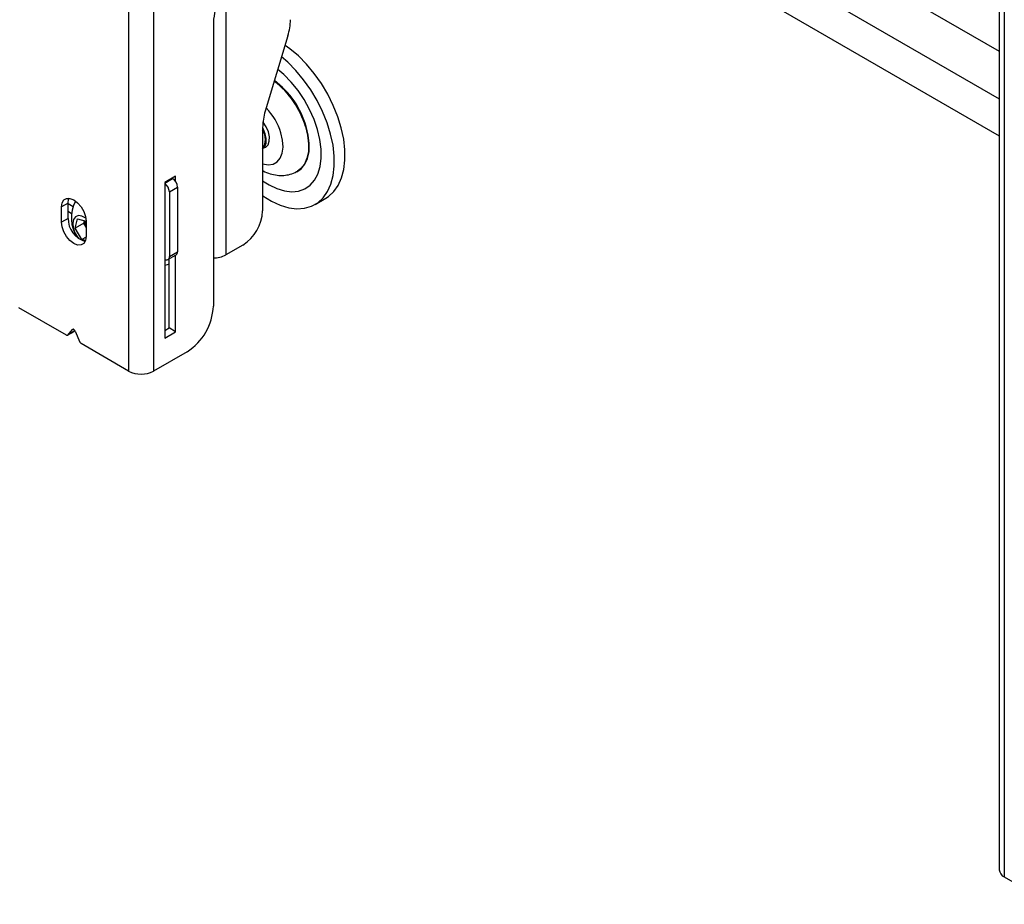
# Model space of a CAD drawing. Extents: x 5 to 292, y 5 to 205.
# Drawn here: x 225 to 233, y 118 to 125 of the extents above; entities that cross this region are included whole.
import ezdxf

# ---------------------------------------------------------------- set-up
doc = ezdxf.new("R2010")
doc.units = 0
doc.layers.get('0').update_dxf_attribs({"linetype": 'CONTINUOUS'})

msp = doc.modelspace()

# ---------------------------------------------------------------- linework, layer by layer
at = {"color": 7, "linetype": 'CONTINUOUS'}
for p, q in [((225.45874, 139.02561), (225.45874, 122.30286)), ((225.6737, 139.02561), (225.6737, 122.30286)), ((232.95481, 134.73457), (232.95481, 118.01181)), ((232.99933, 134.67252), (232.99933, 117.94977)), ((230.61696, 125.67757), (232.95481, 124.32796)), ((226.18847, 125.30483), (226.18847, 122.86132)), ((226.83018, 125.18675), (226.63491, 124.53855)), ((226.82831, 124.96095), (226.77584, 125.00638)), ((226.79566, 124.85471), (226.74353, 124.89912)), ((226.61274, 124.39899), (226.61274, 123.68108)), ((226.63853, 124.22967), (226.64182, 124.23158)), ((225.86321, 123.98001), (225.76987, 123.92613)), ((225.83187, 123.96192), (225.83775, 123.95853)), ((225.86321, 123.93404), (225.86321, 123.98001)), ((225.76987, 123.92613), (225.76987, 122.587)), ((225.80947, 123.84423), (225.88018, 123.88505)), ((225.88018, 123.88505), (225.88018, 123.3298)), ((225.80947, 123.84423), (225.80947, 123.28898)), ((224.9369, 123.74728), (224.88033, 123.71463)), ((224.88033, 123.58398), (224.88033, 123.71463)), ((224.9369, 123.61664), (224.9369, 123.74728)), ((227.06503, 123.7369), (227.15696, 123.78997)), ((224.9369, 123.67741), (224.9675, 123.65974)), ((224.9369, 123.61664), (224.88033, 123.58398)), ((224.99814, 123.53353), (225.01888, 123.61275)), ((225.07168, 123.57598), (224.99814, 123.53353)), ((225.01888, 123.61275), (225.09245, 123.5935)), ((225.07168, 123.57598), (225.0773, 123.59746)), ((225.09246, 123.54023), (225.07168, 123.57598)), ((225.09246, 123.59217), (225.09246, 123.46152)), ((225.05616, 123.43369), (224.99814, 123.53353)), ((225.09228, 123.45454), (225.05616, 123.43369)), ((225.08692, 123.42565), (225.05616, 123.43369)), ((226.44303, 123.38714), (226.29595, 123.30223)), ((225.79704, 123.26151), (225.86775, 123.30233)), ((225.80947, 123.28898), (225.88018, 123.3298)), ((225.86321, 122.64089), (225.86321, 123.29971)), ((225.80664, 122.67354), (225.80664, 123.26705)), ((224.92226, 122.61256), (224.51405, 122.84822)), ((224.93226, 122.61157), (224.98882, 122.64423)), ((224.93402, 122.61304), (224.97463, 122.65993)), ((224.99059, 122.6457), (224.93402, 122.61304)), ((224.99059, 122.6457), (224.99548, 122.65135)), ((224.99816, 122.64635), (225.03876, 122.55258)), ((225.76987, 122.65232), (225.80664, 122.67354)), ((225.76987, 122.587), (225.86321, 122.64089)), ((225.86321, 122.64089), (225.80664, 122.67354)), ((225.45874, 122.30286), (225.05053, 122.53851)), ((225.9622, 122.4694), (225.6737, 122.30286)), ((232.99933, 117.94977), (233.40754, 117.71411))]:
    msp.add_line(p, q, dxfattribs=at)
at = {"color": 8, "linetype": 'CONTINUOUS'}
for p, q in [((230.5109, 126.46549), (232.95481, 125.05465)), ((230.33412, 126.1593), (232.95481, 124.64641)), ((226.29595, 125.58926), (226.29595, 123.30223)), ((225.76987, 123.91934), (225.83775, 123.95853)), ((224.9369, 123.74371), (224.98134, 123.71805)), ((224.97463, 122.65993), (224.97855, 122.6622))]:
    msp.add_line(p, q, dxfattribs=at)
at = {"color": 7, "linetype": 'CONTINUOUS', "flags": 128}
for points in [[(226.92023, 125.01401), (226.84658, 125.07607), (226.8057, 125.10549)], [(227.15696, 123.78997), (227.17957, 123.80459), (227.22593, 123.84675), (227.26391, 123.90026), (227.29285, 123.96416), (227.31223, 124.03732), (227.3217, 124.11843), (227.32109, 124.20604), (227.31041, 124.29859), (227.28986, 124.39443), (227.2598, 124.49184), (227.22077, 124.58909), (227.17346, 124.68445), (227.11872, 124.77621), (227.05752, 124.86273), (226.99096, 124.94247), (226.92023, 125.01401)], [(226.61274, 123.80952), (226.61298, 123.80935), (226.68852, 123.76353), (226.76364, 123.7296), (226.83701, 123.70816), (226.90731, 123.69959), (226.97328, 123.70406), (227.03375, 123.72147), (227.08765, 123.75153), (227.134, 123.79368), (227.17199, 123.84719), (227.20093, 123.9111), (227.2203, 123.98425), (227.22977, 124.06536), (227.22916, 124.15297), (227.21849, 124.24552), (227.19794, 124.34136), (227.16788, 124.43877), (227.12885, 124.53603), (227.08154, 124.63138), (227.0268, 124.72314), (226.9656, 124.80967), (226.89904, 124.88941), (226.82831, 124.96095)], [(226.61274, 123.94087), (226.66799, 123.90548), (226.7354, 123.8729), (226.80125, 123.85276), (226.86405, 123.84551), (226.92241, 123.85131), (226.97501, 123.87004), (227.0207, 123.90126), (227.05844, 123.94429), (227.08739, 123.99817), (227.10691, 124.06168), (227.11656, 124.13342), (227.11612, 124.21177), (227.10561, 124.295), (227.08525, 124.38124), (227.05551, 124.46855), (227.01705, 124.55501), (226.97073, 124.63866), (226.91757, 124.71765), (226.85878, 124.7902), (226.79566, 124.85471)], [(226.61158, 124.21412), (226.63147, 124.23409), (226.64245, 124.26457), (226.64354, 124.30287), (226.63465, 124.34556), (226.61657, 124.38887), (226.61274, 124.39592)], [(226.62367, 124.22382), (226.63893, 124.22991), (226.65882, 124.24988), (226.6698, 124.28036), (226.67089, 124.31865), (226.662, 124.36135), (226.64392, 124.40466), (226.61824, 124.44474), (226.61571, 124.44796)], [(226.90811, 124.01603), (226.94574, 124.04282), (226.97716, 124.08257), (226.9994, 124.13304), (227.01179, 124.19269), (227.01394, 124.25973), (227.00579, 124.3321), (226.98758, 124.40761)], [(226.98215, 124.40621), (227.0002, 124.33133), (227.00828, 124.25956), (227.00615, 124.19308), (226.99387, 124.13392), (226.97181, 124.08387), (226.94065, 124.04446), (226.91158, 124.02244)], [(224.88033, 123.71463), (224.88552, 123.74948), (224.90058, 123.77493), (224.92405, 123.78848), (224.95362, 123.7888), (224.98639, 123.77588), (225.01917, 123.75096), (225.04874, 123.7165), (225.0722, 123.67585), (225.08727, 123.63301), (225.09246, 123.59217)], [(224.9369, 123.74728), (224.94209, 123.78214), (224.94522, 123.79004)], [(225.09022, 123.61851), (225.08866, 123.61964), (225.0561, 123.63669), (225.0258, 123.64032), (225.00104, 123.63016), (224.9845, 123.60728), (224.97797, 123.57418), (224.98217, 123.53444), (224.99662, 123.49237), (225.01978, 123.45252), (225.02593, 123.44435)], [(225.09246, 123.46152), (225.08727, 123.42667), (225.0722, 123.40122), (225.04874, 123.38767), (225.01917, 123.38734), (224.98639, 123.40027), (224.95362, 123.42519), (224.92405, 123.45965), (224.90058, 123.50029), (224.88552, 123.54314), (224.88033, 123.58398)], [(225.76987, 123.21523), (225.79374, 123.2209), (225.80664, 123.2261)], [(224.99816, 122.64635), (224.9959, 122.65068), (224.99307, 122.65463), (224.98983, 122.65793), (224.98639, 122.66041), (224.98295, 122.66191), (224.97972, 122.66233), (224.97689, 122.66166), (224.97463, 122.65993)], [(224.98882, 122.64423), (224.98954, 122.64471), (224.99059, 122.6457)]]:
    msp.add_lwpolyline(points, dxfattribs=at)
at = {"color": 8, "linetype": 'CONTINUOUS', "flags": 128}
msp.add_lwpolyline([(226.61274, 124.08616), (226.61506, 124.08545), (226.6611, 124.07803), (226.70249, 124.08427), (226.7373, 124.10388), (226.76391, 124.13593), (226.78107, 124.17894), (226.78798, 124.23089), (226.78431, 124.28934), (226.77024, 124.35158)], dxfattribs=at)
at = {"color": 7, "linetype": 'CONTINUOUS'}
for centre, radius, start, end in [((226.6885, 125.27939), 0.50067, 128.950158, 177.087346), ((226.36359, 125.33241), 0.4888, 342.662495, 359.284471), ((226.25139, 124.18946), 0.76223, 16.521018, 52.768066), ((226.26482, 124.19874), 0.75234, 16.119158, 53.313858), ((227.1015, 124.39288), 0.4888, 162.662495, 179.284471), ((226.49184, 124.29613), 0.14488, 326.565392, 33.434608), ((225.71663, 123.83978), 0.09294, 2.739253, 55.053133), ((225.78806, 123.88085), 0.09221, 2.605478, 57.394522), ((225.26304, 123.62037), 0.29815, 150.935599, 214.580816), ((226.24429, 123.69784), 0.36883, 302.605478, 357.394522), ((225.14242, 123.61585), 0.20553, 179.780616, 253.525223), ((225.21253, 123.59887), 0.13281, 180.882287, 205.302778), ((225.78404, 123.28453), 0.02581, 236.709635, 9.916677), ((225.85163, 123.32616), 0.02877, 304.056351, 7.25583), ((226.19285, 123.49581), 0.21932, 268.855903, 298.040239), ((225.69721, 122.88368), 0.49178, 302.605478, 357.394522), ((224.92786, 122.61963), 0.00902, 231.564255, 313.09965), ((225.06683, 122.56411), 0.03035, 202.329794, 237.502675), ((225.56622, 122.51029), 0.23363, 242.609672, 297.390328), ((233.03088, 118.0194), 0.07645, 185.694799, 245.625342)]:
    msp.add_arc(centre, radius, start, end, dxfattribs=at)
at = {"color": 8, "linetype": 'CONTINUOUS'}
msp.add_arc((226.25744, 124.19431), 0.53637, 17.050564, 43.979605, dxfattribs=at)
at = {"color": 7, "linetype": 'CONTINUOUS'}
msp.add_open_spline([(226.61274, 124.02775), (226.61435, 124.02676), (226.63489, 124.01414), (226.67648, 123.99979), (226.73567, 123.98607), (226.79389, 123.98442), (226.85063, 123.99491), (226.89096, 124.0085), (226.90969, 124.02197), (226.91208, 124.02369)], degree=3, knots=[0, 0, 0, 0, 0.0173335, 0.2206964, 0.4144885, 0.5992653, 0.777896, 0.9716721, 1, 1, 1, 1], dxfattribs=at)

doc.saveas('drawing.dxf')
